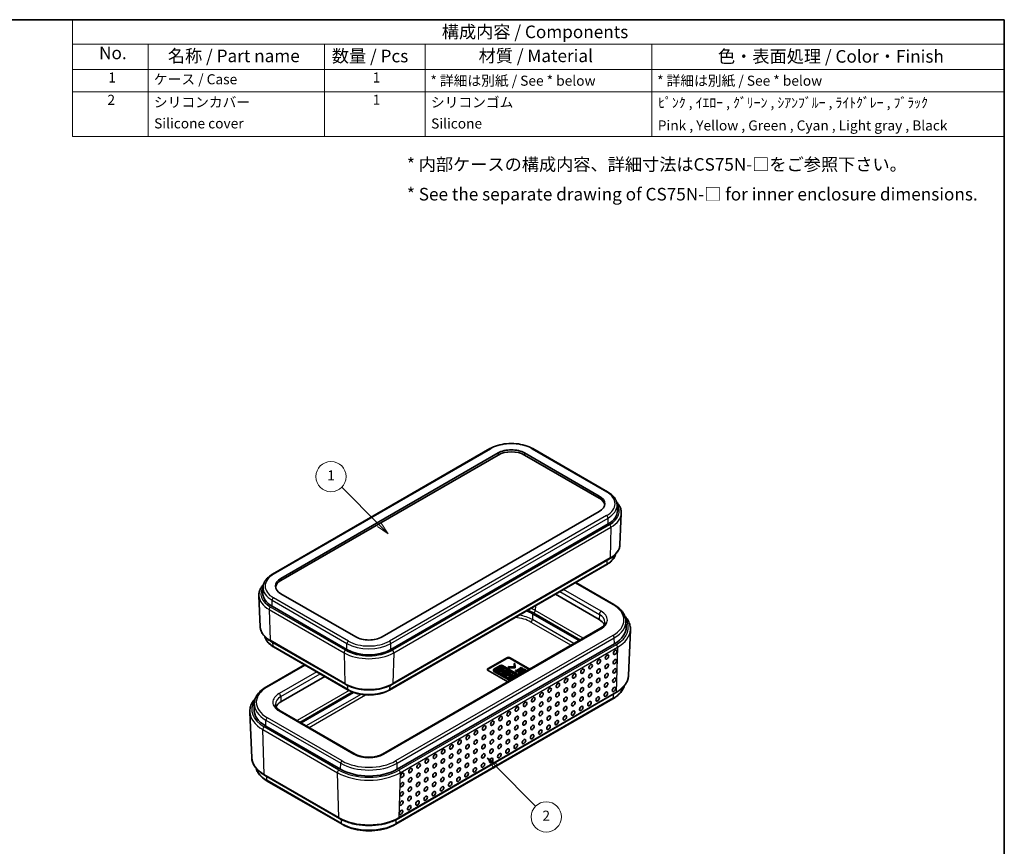
# Model space of a CAD drawing. Units: millimetres. Extents: x 0 to 2797, y 0 to 281.
# Drawn here: x 196 to 391, y 117 to 281 of the extents above; entities that cross this region are included whole.
import ezdxf

# ---------------------------------------------------------------- set-up
doc = ezdxf.new("R2010")
doc.units = ezdxf.units.MM
for name, color, linetype, lineweight in [('Border (ISO)', 7, 'Continuous', 35), ('Symbol (ISO)', 7, 'Continuous', 18), ('Symbol (TK)', 100, 'Continuous', 18), ('Visible (ISO)', 7, 'Continuous', 35), ('Visible Narrow (ISO)', 7, 'Continuous', 25)]:
    doc.layers.add(name, color=color, linetype=linetype, lineweight=lineweight)
doc.styles.add('Note Text (TK)', font='txt')
doc.styles.add('Note Text (TK2)', font='txt')

# ---------------------------------------------------------------- blocks, each defined once
blk = doc.blocks.new('図面枠 tk図枠')
at = {"layer": 'Border (ISO)'}
for p, q in [((14.5, 289), (405.5, 289)), ((405.5, 289), (405.5, 8))]:
    blk.add_line(p, q, dxfattribs=at)
blk = doc.blocks.new('構成内容 _ Components')
at = {"layer": 'Symbol (ISO)'}
for p, q in [((405.5, 289), (220.5, 289)), ((220.5, 289), (220.5, 284.16)), ((405.5, 289), (405.5, 284.16)), ((405.5, 284.16), (220.5, 284.16)), ((220.5, 284.16), (220.5, 279.12)), ((235.5, 284.16), (235.5, 279.12)), ((270.5, 284.16), (270.5, 279.12)), ((290.5, 284.16), (290.5, 279.12)), ((335.5, 284.16), (335.5, 279.12)), ((405.5, 284.16), (405.5, 279.12)), ((405.5, 279.12), (220.5, 279.12)), ((220.5, 279.12), (220.5, 265.82)), ((235.5, 279.12), (235.5, 265.82)), ((270.5, 279.12), (270.5, 265.82)), ((290.5, 279.12), (290.5, 265.82)), ((335.5, 279.12), (335.5, 265.82)), ((405.5, 279.12), (405.5, 265.82)), ((405.5, 274.69), (220.5, 274.69)), ((405.5, 265.82), (220.5, 265.82))]:
    blk.add_line(p, q, dxfattribs=at)
at = {"layer": 'Symbol (ISO)', "color": 7, "attachment_point": 7}
for s, insert, char_height, style in [('構成内容 / Components', (293.81, 284.56), 2.5, 'Note Text (TK)'), ('No.', (225.76, 280.38), 2.5, 'Note Text (TK)'), ('名称 / Part name', (239.42, 279.79), 2.5, 'Note Text (TK)'), ('数量 / Pcs', (271.97, 279.76), 2.5, 'Note Text (TK)'), ('材質 / Material', (301.12, 279.8), 2.5, 'Note Text (TK)'), ('色・表面処理 / Color・Finish', (348.65, 279.69), 2.5, 'Note Text (TK)'), ('1', (227.6, 275.91), 2, 'Note Text (TK2)'), ('ケース / Case', (236.65, 275.55), 2, 'Note Text (TK2)'), ('1', (280.1, 275.91), 2, 'Note Text (TK2)'), ('* 詳細は別紙 / See * below', (291.56, 275.27), 2, 'Note Text (TK2)'), ('* 詳細は別紙 / See * below', (336.56, 275.27), 2, 'Note Text (TK2)'), ('2', (227.42, 271.47), 2, 'Note Text (TK2)'), ('シリコンカバー', (236.65, 271), 2, 'Note Text (TK2)'), ('1', (280.1, 271.48), 2, 'Note Text (TK2)'), ('シリコンゴム', (291.65, 270.98), 2, 'Note Text (TK2)'), ('ﾋﾟﾝｸ , ｲｴﾛｰ , ｸﾞﾘｰﾝ , ｼｱﾝﾌﾞﾙｰ , ﾗｲﾄｸﾞﾚｰ , ﾌﾞﾗｯｸ', (336.77, 270.9), 2, 'Note Text (TK2)'), ('Silicone cover', (236.69, 266.8), 2, 'Note Text (TK2)'), ('Silicone', (291.69, 266.78), 2, 'Note Text (TK2)'), ('Pink , Yellow , Green , Cyan , Light gray , Black', (336.7, 266.39), 2, 'Note Text (TK2)')]:
    blk.add_mtext(s, dxfattribs=dict(at, insert=insert, char_height=char_height, style=style))
blk = doc.blocks.new('バルーン1')
at = {"layer": 'Symbol (TK)', "color": 100}
for p, q in [((281.38, 188.75), (273.93, 196.21)), ((281.03, 188.39), (283.15, 186.98)), ((281.38, 188.75), (283.15, 186.98)), ((283.15, 186.98), (281.74, 189.1))]:
    blk.add_line(p, q, dxfattribs=at)
at = {"layer": 'Symbol (TK)'}
blk.add_circle((271.81, 198.32), 3, dxfattribs=at)
at = {"layer": 'Symbol (TK)', "color": 7, "insert": (271.81, 198.3), "char_height": 2, "attachment_point": 5, "style": 'Note Text (TK2)'}
blk.add_mtext('1', dxfattribs=at)
blk = doc.blocks.new('バルーン2')
at = {"layer": 'Symbol (TK)', "color": 100}
for p, q in [((304.58, 140.76), (302.81, 142.53)), ((304.93, 141.11), (302.81, 142.53)), ((302.81, 142.53), (304.23, 140.4)), ((304.58, 140.76), (312.44, 132.9))]:
    blk.add_line(p, q, dxfattribs=at)
at = {"layer": 'Symbol (TK)'}
blk.add_circle((314.55, 130.79), 3, dxfattribs=at)
at = {"layer": 'Symbol (TK)', "color": 7, "insert": (314.55, 130.77), "char_height": 2, "attachment_point": 5, "style": 'Note Text (TK2)'}
blk.add_mtext('2', dxfattribs=at)

msp = doc.modelspace()

# ---------------------------------------------------------------- linework, layer by layer
at = {"layer": 'Visible (ISO)'}
for p, q in [((245.7177, 170.9675), (288.8512, 195.8707)), ((297.3842, 195.8707), (312.2334, 187.2975)), ((247.3679, 170.1105), (290.5014, 195.0136)), ((290.5014, 194.6054), (247.3679, 169.7022)), ((295.734, 195.0136), (310.5832, 186.4404)), ((310.5832, 186.0322), (295.734, 194.6054)), ((314.1157, 184.7024), (314.165, 183.5486)), ((310.5832, 183.4194), (267.4497, 158.5162)), ((314.685, 176.821), (314.9503, 183.0226)), ((269.2175, 156.0259), (312.351, 180.9291)), ((269.5026, 149.0984), (312.6361, 174.0015)), ((312.0657, 172.8611), (268.9322, 147.958)), ((243.8354, 168.3724), (243.7861, 167.2187)), ((305.9135, 169.3091), (313.4708, 164.9459)), ((243.2661, 160.4911), (243.0008, 166.6927)), ((262.2171, 158.5162), (247.3679, 167.0894)), ((301.8713, 166.9754), (310.5832, 161.9455)), ((245.6001, 164.5991), (260.4494, 156.0259)), ((297.3341, 163.1143), (306.5723, 157.7806)), ((315.8651, 161.6613), (315.9145, 160.5075)), ((310.7023, 160.165), (267.5687, 135.2619)), ((316.3734, 150.8732), (316.7609, 159.9308)), ((245.315, 157.6716), (260.1642, 149.0984)), ((260.7346, 147.958), (245.8854, 156.5312)), ((313.5884, 157.1486), (270.4549, 132.2454)), ((244.4803, 148.616), (252.0376, 152.9792)), ((288.5253, 152.256), (292.1948, 154.3746)), ((292.1948, 154.2113), (288.5253, 152.0927)), ((290.9241, 152.8245), (289.6702, 152.1005)), ((289.9757, 152.0164), (291.0723, 152.6495)), ((294.6817, 150.9156), (291.3753, 152.8245)), ((291.4553, 152.6495), (294.5701, 150.8512)), ((292.5832, 152.6118), (293.7145, 152.5851)), ((292.5832, 152.5354), (292.5832, 152.6118)), ((292.5832, 152.5354), (292.5832, 152.3721)), ((293.8468, 152.5087), (292.5832, 152.5354)), ((292.902, 154.3746), (296.7875, 152.1313)), ((296.6461, 152.0497), (292.902, 154.2113)), ((293.6682, 153.2383), (293.6682, 153.075)), ((293.6682, 153.2383), (293.8005, 153.2383)), ((293.7145, 152.5851), (293.6682, 153.2383)), ((293.7029, 152.5853), (293.6682, 153.075)), ((293.8005, 153.2383), (293.8468, 152.5087)), ((293.8468, 152.5087), (293.8468, 152.3454)), ((247.3679, 145.6156), (256.0799, 150.6454)), ((292.4108, 149.6045), (288.5253, 151.8478)), ((289.5767, 151.9703), (289.5767, 151.807)), ((289.6702, 151.84), (292.9765, 149.9311)), ((289.6702, 151.6767), (292.8351, 149.8494)), ((291.0723, 152.4862), (289.9757, 151.8531)), ((293.0906, 149.9969), (289.9757, 151.7953)), ((291.1393, 152.4396), (290.3392, 151.9777)), ((290.3392, 151.9777), (290.3392, 151.8144)), ((290.3392, 151.9777), (290.5071, 151.8808)), ((290.3392, 151.8144), (290.5071, 151.7175)), ((290.5071, 151.8808), (291.3072, 152.3427)), ((290.5071, 151.7175), (291.3072, 152.1794)), ((290.5071, 151.8808), (290.5071, 151.7175)), ((291.4856, 152.2397), (290.6855, 151.7778)), ((290.6855, 151.7778), (290.6855, 151.6145)), ((290.6855, 151.7778), (290.8521, 151.6816)), ((290.6855, 151.6145), (290.8521, 151.5183)), ((290.8521, 151.6816), (291.1734, 151.8671)), ((290.8521, 151.5183), (291.1734, 151.7038)), ((290.8521, 151.6816), (290.8521, 151.5183)), ((291.3072, 152.3427), (291.1393, 152.4396)), ((291.1734, 151.8671), (291.1734, 151.7038)), ((291.1734, 151.8671), (291.5459, 151.6521)), ((291.1734, 151.7038), (291.4045, 151.5704)), ((291.5459, 151.6521), (291.2246, 151.4665)), ((291.2246, 151.4665), (291.2246, 151.3032)), ((291.2246, 151.4665), (291.3912, 151.3703)), ((291.2246, 151.3032), (291.3912, 151.207)), ((291.3072, 152.3427), (291.3072, 152.1794)), ((291.3308, 151.958), (291.6522, 152.1435)), ((291.7033, 151.7429), (291.3308, 151.958)), ((291.3912, 151.3703), (292.1913, 151.8323)), ((291.3912, 151.207), (292.0824, 151.6061)), ((291.3912, 151.3703), (291.3912, 151.207)), ((294.4287, 150.7695), (291.4553, 152.4862)), ((291.4722, 151.8764), (291.6522, 151.9802)), ((291.6522, 152.1435), (291.4856, 152.2397)), ((291.6522, 152.1435), (291.6522, 151.9802)), ((292.0247, 151.9285), (291.7033, 151.7429)), ((291.7165, 151.3103), (291.7165, 151.147)), ((291.9657, 151.3318), (291.7202, 151.3478)), ((291.9657, 151.3318), (291.9657, 151.235)), ((292.1913, 151.8323), (292.0247, 151.9285)), ((292.0824, 151.621), (292.0824, 151.4577)), ((292.0824, 151.621), (292.177, 151.483)), ((292.0824, 151.4577), (292.177, 151.3197)), ((292.1223, 151.6292), (292.1913, 151.669)), ((292.177, 151.483), (292.177, 151.3197)), ((292.1913, 151.8323), (292.1913, 151.669)), ((293.8468, 152.3454), (292.5832, 152.3721)), ((293.1373, 151.2405), (292.656, 150.6401)), ((292.656, 150.6401), (292.656, 150.4768)), ((292.656, 150.6401), (292.8869, 150.5068)), ((292.8741, 151.3103), (292.8741, 151.147)), ((292.8869, 150.5068), (293.9808, 150.7991)), ((292.8869, 150.3435), (293.9808, 150.6358)), ((292.954, 150.6789), (293.13, 150.8996)), ((293.3363, 150.7804), (292.954, 150.6789)), ((293.13, 150.7363), (293.1192, 150.7227)), ((293.13, 150.8996), (293.3363, 150.7804)), ((293.13, 150.8996), (293.13, 150.7363)), ((293.1426, 150.729), (293.13, 150.7363)), ((293.3279, 151.1304), (293.1373, 151.2405)), ((293.2437, 151.0248), (293.3279, 151.1304)), ((293.5627, 150.8406), (293.2437, 151.0248)), ((293.3279, 151.1304), (293.3279, 150.9761)), ((293.7998, 150.9036), (293.5627, 150.8406)), ((293.9808, 150.7991), (293.7998, 150.9036)), ((293.9262, 151.8135), (294.0718, 151.8975)), ((293.9262, 151.8135), (293.9262, 151.6502)), ((294.224, 151.6416), (293.9262, 151.8135)), ((294.224, 151.4783), (293.9262, 151.6502)), ((294.0517, 150.7582), (293.932, 150.4827)), ((293.9808, 150.7991), (293.9808, 150.6358)), ((294.2304, 150.655), (294.0517, 150.7582)), ((294.0718, 151.8975), (294.1446, 151.8555)), ((294.1446, 151.8555), (294.9848, 152.3406)), ((294.3695, 151.7256), (294.224, 151.6416)), ((294.224, 151.6416), (294.224, 151.4783)), ((294.3695, 151.5623), (294.224, 151.4783)), ((295.137, 152.2527), (294.2968, 151.7676)), ((294.2968, 151.7676), (294.3695, 151.7256)), ((295.137, 152.0894), (294.3695, 151.6463)), ((294.3695, 151.7256), (294.3695, 151.5623)), ((294.5812, 151.5422), (294.5812, 151.3789)), ((294.707, 151.7218), (294.8591, 151.6339)), ((294.8591, 151.6339), (294.8591, 151.4706)), ((294.9121, 152.3826), (295.0576, 152.4667)), ((294.9121, 152.3826), (294.9121, 152.2986)), ((294.9848, 152.3406), (294.9121, 152.3826)), ((295.0576, 152.4667), (295.3553, 152.2948)), ((295.0841, 151.8937), (295.0841, 151.7304)), ((295.1172, 151.7982), (295.1172, 151.6349)), ((295.137, 152.2527), (295.137, 152.0894)), ((295.2098, 152.2107), (295.137, 152.2527)), ((295.2081, 152.0484), (295.137, 152.0894)), ((295.3553, 152.2948), (295.2098, 152.2107)), ((295.2098, 152.2107), (295.2098, 152.0493)), ((295.3553, 152.1315), (295.2281, 152.058)), ((295.309, 151.5117), (295.309, 151.3484)), ((295.3553, 152.2948), (295.3553, 152.1315)), ((295.8251, 151.611), (295.8251, 151.5757)), ((295.8557, 151.5934), (295.8251, 151.611)), ((292.656, 150.4768), (292.8869, 150.3435)), ((292.8869, 150.5068), (292.8869, 150.3435)), ((293.5581, 150.2668), (293.3119, 150.2614)), ((293.3119, 150.2614), (293.3119, 150.1247)), ((293.3119, 150.2614), (293.4303, 150.1931)), ((251.3788, 141.4507), (261.8037, 147.4695)), ((270.6968, 122.4851), (313.8303, 147.3883)), ((242.086, 145.3314), (242.0366, 144.1776)), ((313.3032, 146.2229), (270.1696, 121.3198)), ((241.5777, 134.5432), (241.1902, 143.6008)), ((262.0981, 135.2619), (247.2488, 143.8351)), ((259.2119, 132.2454), (244.3627, 140.8187)), ((244.1208, 131.0583), (258.97, 122.4851)), ((259.4972, 121.3198), (244.6479, 129.893))]:
    msp.add_line(p, q, dxfattribs=at)
for centre, major_axis, ratio, start_param, end_param in [((293.1177, 193.5031), (3.7, 0), 0.57735027, 0.78539816, 2.35619449), ((293.1177, 193.0949), (-3.7, 0), 0.57735027, 3.92699082, 5.49778714), ((307.9669, 184.9299), (3.7, 0), 0.57735027, 5.49778714, 7.06858347), ((307.9669, 184.5216), (3.7, 0), 0.57735027, 0.09570099, 0.78539816), ((307.9669, 183.4602), (6.2, 0), 0.57735027, 5.49778714, 6.30788053), ((249.9842, 168.6), (-3.7, 0), 0.57735027, 5.49778714, 7.06858347), ((249.9842, 168.1917), (-3.7, 0), 0.57735027, 5.49778714, 6.18748432), ((249.9842, 167.1303), (-6.2, 0), 0.57735027, 6.25849008, 7.06858347), ((293.1177, 160.6799), (5.9629, 0), 0.57735027, 0.78539816, 1.04325652), ((307.9669, 160.435), (3.7, 0), 0.57735027, 0.24836147, 0.78539816), ((307.9669, 160.3942), (7.95, 0), 0.57735027, 5.49778714, 6.30788053), ((264.8334, 160.0267), (-3.7, 0), 0.57735027, 0.78539816, 2.35619449), ((264.8334, 158.557), (6.2, 0), 0.57735027, 3.92699082, 5.49778714), ((292.5484, 154.1705), (0.5, 0), 0.57735027, 0.78539816, 2.35619449), ((291.1497, 152.6942), (-0.3191, 0), 0.57735027, 3.92699082, 5.49778714), ((291.2638, 152.5389), (0.2708, 0), 0.57735027, 0.78539816, 2.35619449), ((291.2638, 152.3756), (-0.2708, 0), 0.57735027, 3.92699082, 5.49778714), ((292.5484, 154.0072), (-0.5, 0), 0.57735027, 3.92699082, 5.49778714), ((288.8789, 152.0519), (-0.5, 0), 0.57735027, 5.49778714, 7.06858347), ((288.8789, 151.8886), (-0.5, 0), 0.57735027, 5.49778714, 5.99642875), ((289.8958, 151.9703), (-0.3191, 0), 0.57735027, 5.49778714, 7.06858347), ((289.8958, 151.807), (-0.3191, 0), 0.57735027, 0, 0.78539816), ((290.1672, 151.9058), (-0.2708, 0), 0.57735027, 5.49778714, 7.06858347), ((290.1672, 151.7425), (-0.2708, 0), 0.57735027, 5.49778714, 5.733783), ((292.2953, 151.3103), (-0.5788, 0), 0.57735027, 6.17062101, 11.37225157), ((292.2953, 151.147), (-0.5788, 0), 0.57735027, 0, 3.14159265), ((292.2953, 151.3103), (0.3395, 0.041), 0.56597958, 2.82187463, 8.14093825), ((292.2953, 151.147), (0.3395, 0.041), 0.56597958, 0.36501545, 1.85775294), ((249.9842, 144.1051), (-3.7, 0), 0.57735027, 5.49778714, 6.03482384), ((249.9842, 144.0642), (-7.95, 0), 0.57735027, 6.25849008, 7.06858347), ((264.8334, 135.491), (-7.95, 0), 0.57735027, 0.78539816, 2.35619449)]:
    msp.add_ellipse(centre, major_axis=major_axis, ratio=ratio, start_param=start_param, end_param=end_param, dxfattribs=at)
for centre in [(312.113, 154.5167), (313.7393, 155.4556), (308.8603, 152.6387), (310.4866, 153.5777), (312.0562, 152.6726), (313.6826, 153.6116), (305.6076, 150.7608), (307.2339, 151.6997), (308.8035, 150.7947), (310.4299, 151.7337), (311.9995, 150.8286), (313.6258, 151.7676), (302.3549, 148.8828), (303.9812, 149.8218), (305.5508, 148.9167), (307.1772, 149.8557), (308.7468, 148.9507), (310.3731, 149.8896), (311.9427, 148.9846), (313.569, 149.9235), (299.1022, 147.0049), (300.7286, 147.9439), (302.2981, 147.0388), (303.8677, 146.1337), (303.9245, 147.9778), (305.4941, 147.0727), (307.0637, 146.1677), (307.1204, 148.0117), (308.69, 147.1066), (310.2596, 146.2016), (310.3163, 148.0456), (311.8859, 147.1405), (313.5123, 148.0795), (294.2232, 144.188), (295.8495, 145.1269), (297.4191, 144.2219), (297.4759, 146.0659), (299.0454, 145.1609), (300.615, 144.2558), (300.6718, 146.0998), (302.2414, 145.1948), (303.811, 144.2897), (305.4373, 145.2287), (307.0069, 144.3236), (308.6332, 145.2626), (290.9705, 142.31), (292.5968, 143.249), (294.1664, 142.3439), (295.7928, 143.2829), (297.3623, 142.3779), (298.9887, 143.3168), (300.5583, 142.4118), (302.1846, 143.3507), (303.7542, 142.4457), (305.3806, 143.3847), (287.7178, 140.4321), (289.3441, 141.3711), (290.9137, 140.466), (292.5401, 141.405), (294.1097, 140.4999), (295.736, 141.4389), (297.3056, 140.5338), (298.9319, 141.4728), (300.5015, 140.5677), (302.1279, 141.5067), (284.4651, 138.5541), (286.0914, 139.4931), (287.661, 138.5881), (289.2874, 139.527), (290.857, 138.622), (292.4833, 139.5609), (294.0529, 138.6559), (295.6792, 139.5949), (297.2488, 138.6898), (298.8752, 139.6288), (281.2124, 136.6762), (282.8387, 137.6152), (284.4083, 136.7101), (286.0347, 137.6491), (287.6043, 136.744), (289.2306, 137.683), (290.8002, 136.7779), (292.4265, 137.7169), (293.9961, 136.8119), (295.6225, 137.7508), (277.9597, 134.7983), (279.5861, 135.7372), (281.1556, 134.8322), (282.782, 135.7711), (284.3516, 134.8661), (285.9779, 135.8051), (287.5475, 134.9), (289.1739, 135.839), (290.7434, 134.9339), (292.3698, 135.8729), (274.707, 132.9203), (276.3334, 133.8593), (277.903, 132.9542), (279.5293, 133.8932), (281.0989, 132.9881), (282.7252, 133.9271), (284.2948, 133.0221), (285.9212, 133.961), (287.4908, 133.056), (289.1171, 133.9949), (271.4543, 131.0424), (273.0807, 131.9813), (274.6503, 131.0763), (276.2766, 132.0153), (277.8462, 131.1102), (279.4725, 132.0492), (281.0421, 131.1441), (282.6685, 132.0831), (284.2381, 131.178), (285.8644, 132.117), (271.3976, 129.1983), (273.0239, 130.1373), (274.5935, 129.2323), (276.2198, 130.1712), (277.7894, 129.2662), (279.4158, 130.2051), (280.9854, 129.3001), (282.6117, 130.2391), (271.3408, 127.3543), (272.9672, 128.2933), (274.5367, 127.3882), (276.1631, 128.3272), (277.7327, 127.4221), (279.359, 128.3611), (271.2841, 125.5103), (272.9104, 126.4493), (274.48, 125.5442), (276.1063, 126.4832), (271.2273, 123.6663), (272.8536, 124.6052)]:
    msp.add_ellipse(centre, major_axis=(0.2574, 0.4168), ratio=0.55684933, dxfattribs=at)
for points, knots in [([(288.8512, 195.8707), (289.3085, 196.1347), (289.8305, 196.3529), (290.9575, 196.6844), (291.5623, 196.7976), (292.8009, 196.9109), (293.4345, 196.9109), (294.673, 196.7976), (295.2779, 196.6844), (296.4049, 196.3529), (296.9269, 196.1347), (297.3842, 195.8707)], [3.14159265, 3.14159265, 3.14159265, 3.14159265, 3.45575192, 3.45575192, 3.76991118, 3.76991118, 4.08407045, 4.08407045, 4.39822972, 4.39822972, 4.71238898, 4.71238898, 4.71238898, 4.71238898]), ([(312.2334, 187.2975), (312.4548, 187.1696), (312.6612, 187.0311), (313.0388, 186.734), (313.2102, 186.5756), (313.5131, 186.2406), (313.6447, 186.0639), (313.8627, 185.6952), (313.9491, 185.503), (314.0713, 185.1083), (314.107, 184.9058), (314.1157, 184.7024)], [4.71238898, 4.71238898, 4.71238898, 4.71238898, 4.864529568, 4.864529568, 5.016670157, 5.016670157, 5.168810745, 5.168810745, 5.320951333, 5.320951333, 5.473091921, 5.473091921, 5.473091921, 5.473091921]), ([(314.0298, 185.2391), (314.0773, 185.1892), (314.1231, 185.1386), (314.3431, 184.8831), (314.4927, 184.6678), (314.7325, 184.2191), (314.8226, 183.9857), (314.9368, 183.5087), (314.9607, 183.2652), (314.9503, 183.0226)], [1.854124319, 1.854124319, 1.854124319, 1.854124319, 1.894833681, 1.894833681, 2.056852359, 2.056852359, 2.218871036, 2.218871036, 2.380889713, 2.380889713, 2.380889713, 2.380889713]), ([(312.6361, 174.0015), (312.878, 174.1412), (313.1032, 174.2924), (313.515, 174.6163), (313.7017, 174.789), (314.0314, 175.1536), (314.1743, 175.3456), (314.411, 175.7459), (314.5047, 175.9542), (314.637, 176.3818), (314.6756, 176.601), (314.685, 176.821)], [3.141592654, 3.141592654, 3.141592654, 3.141592654, 3.293733242, 3.293733242, 3.44587383, 3.44587383, 3.598014418, 3.598014418, 3.750155006, 3.750155006, 3.902295594, 3.902295594, 3.902295594, 3.902295594]), ([(313.814, 174.9143), (313.803, 174.8694), (313.7905, 174.8247), (313.7178, 174.5897), (313.6344, 174.4043), (313.4242, 174.0487), (313.2973, 173.8785), (313.0055, 173.5557), (312.8406, 173.4032), (312.4771, 173.1174), (312.2787, 172.9841), (312.0657, 172.8611)], [2.497543456, 2.497543456, 2.497543456, 2.497543456, 2.533030301, 2.533030301, 2.685170889, 2.685170889, 2.837311477, 2.837311477, 2.989452065, 2.989452065, 3.141592654, 3.141592654, 3.141592654, 3.141592654]), ([(243.8354, 168.3724), (243.8441, 168.5758), (243.8798, 168.7784), (244.002, 169.1731), (244.0884, 169.3653), (244.3064, 169.734), (244.438, 169.9106), (244.7409, 170.2457), (244.9123, 170.4041), (245.2899, 170.7011), (245.4963, 170.8397), (245.7177, 170.9675)], [2.380889713, 2.380889713, 2.380889713, 2.380889713, 2.533030301, 2.533030301, 2.685170889, 2.685170889, 2.837311477, 2.837311477, 2.989452065, 2.989452065, 3.141592654, 3.141592654, 3.141592654, 3.141592654]), ([(243.0008, 166.6927), (242.9904, 166.9353), (243.0143, 167.1788), (243.1285, 167.6558), (243.2186, 167.8892), (243.4584, 168.3378), (243.608, 168.5531), (243.828, 168.8086), (243.8738, 168.8592), (243.9213, 168.9091)], [5.473091921, 5.473091921, 5.473091921, 5.473091921, 5.635110598, 5.635110598, 5.797129275, 5.797129275, 5.959147953, 5.959147953, 5.999857315, 5.999857315, 5.999857315, 5.999857315]), ([(313.4708, 164.9459), (313.755, 164.7818), (314.0193, 164.6042), (314.502, 164.2246), (314.7205, 164.0226), (315.1055, 163.5967), (315.2722, 163.3728), (315.5476, 162.9071), (315.6562, 162.6652), (315.8096, 162.1696), (315.8543, 161.9159), (315.8651, 161.6613)], [1.570796327, 1.570796327, 1.570796327, 1.570796327, 1.722936915, 1.722936915, 1.875077503, 1.875077503, 2.027218091, 2.027218091, 2.179358679, 2.179358679, 2.331499267, 2.331499267, 2.331499267, 2.331499267]), ([(315.6573, 162.6339), (315.7024, 162.5853), (315.7464, 162.5363), (316.0084, 162.232), (316.1944, 161.964), (316.4919, 161.4075), (316.6033, 161.1188), (316.7443, 160.5299), (316.7737, 160.2298), (316.7609, 159.9308)], [1.863315293, 1.863315293, 1.863315293, 1.863315293, 1.894833681, 1.894833681, 2.056852359, 2.056852359, 2.218871036, 2.218871036, 2.380889713, 2.380889713, 2.380889713, 2.380889713]), ([(243.2661, 160.4911), (243.2755, 160.271), (243.3141, 160.0519), (243.4464, 159.6243), (243.5401, 159.4159), (243.7768, 159.0156), (243.9198, 158.8236), (244.2494, 158.459), (244.4361, 158.2864), (244.8479, 157.9625), (245.0731, 157.8112), (245.315, 157.6716)], [0.810093386, 0.810093386, 0.810093386, 0.810093386, 0.962233974, 0.962233974, 1.114374563, 1.114374563, 1.266515151, 1.266515151, 1.418655739, 1.418655739, 1.570796327, 1.570796327, 1.570796327, 1.570796327]), ([(311.6886, 161.4362), (311.6869, 161.3552), (311.6745, 161.2739), (311.6258, 161.1074), (311.5895, 161.0221), (311.4892, 160.8482), (311.4251, 160.7596), (311.2675, 160.5832), (311.174, 160.4954), (310.9586, 160.3251), (310.8368, 160.2427), (310.7023, 160.165)], [2.368537398, 2.368537398, 2.368537398, 2.368537398, 2.523148449, 2.523148449, 2.6777595, 2.6777595, 2.832370552, 2.832370552, 2.986981603, 2.986981603, 3.141592654, 3.141592654, 3.141592654, 3.141592654]), ([(245.8854, 156.5312), (245.6724, 156.6542), (245.474, 156.7874), (245.1106, 157.0733), (244.9456, 157.2258), (244.6538, 157.5485), (244.527, 157.7187), (244.3167, 158.0743), (244.2333, 158.2598), (244.1606, 158.4948), (244.1481, 158.5395), (244.1371, 158.5844)], [4.71238898, 4.71238898, 4.71238898, 4.71238898, 4.864529568, 4.864529568, 5.016670157, 5.016670157, 5.168810745, 5.168810745, 5.320951333, 5.320951333, 5.356438178, 5.356438178, 5.356438178, 5.356438178]), ([(313.8303, 147.3883), (314.1328, 147.5629), (314.4139, 147.7518), (314.9271, 148.1554), (315.1592, 148.3701), (315.5682, 148.8224), (315.745, 149.06), (316.037, 149.5539), (316.1522, 149.8103), (316.3147, 150.3352), (316.3619, 150.6037), (316.3734, 150.8732)], [3.141592654, 3.141592654, 3.141592654, 3.141592654, 3.293733242, 3.293733242, 3.44587383, 3.44587383, 3.598014418, 3.598014418, 3.750155006, 3.750155006, 3.902295594, 3.902295594, 3.902295594, 3.902295594]), ([(242.086, 145.3314), (242.0969, 145.586), (242.1415, 145.8396), (242.2949, 146.3352), (242.4035, 146.5772), (242.6789, 147.0429), (242.8456, 147.2667), (243.2307, 147.6926), (243.4491, 147.8947), (243.9318, 148.2743), (244.1961, 148.4519), (244.4803, 148.616)], [5.522482367, 5.522482367, 5.522482367, 5.522482367, 5.674622955, 5.674622955, 5.826763543, 5.826763543, 5.978904131, 5.978904131, 6.131044719, 6.131044719, 6.283185307, 6.283185307, 6.283185307, 6.283185307]), ([(260.1642, 149.0984), (260.6637, 148.81), (261.2345, 148.5714), (262.4678, 148.2086), (263.1301, 148.0846), (264.4865, 147.9606), (265.1804, 147.9606), (266.5368, 148.0846), (267.1991, 148.2086), (268.4323, 148.5714), (269.0032, 148.81), (269.5026, 149.0984)], [1.57079633, 1.57079633, 1.57079633, 1.57079633, 1.88495559, 1.88495559, 2.19911486, 2.19911486, 2.51327412, 2.51327412, 2.82743339, 2.82743339, 3.14159265, 3.14159265, 3.14159265, 3.14159265]), ([(315.5325, 148.7933), (315.5223, 148.755), (315.5113, 148.7168), (315.4249, 148.4378), (315.3192, 148.2026), (315.0516, 147.75), (314.8897, 147.5325), (314.5158, 147.119), (314.3038, 146.9228), (313.8353, 146.5544), (313.5789, 146.3821), (313.3032, 146.2229)], [2.509000393, 2.509000393, 2.509000393, 2.509000393, 2.533030301, 2.533030301, 2.685170889, 2.685170889, 2.837311477, 2.837311477, 2.989452065, 2.989452065, 3.141592654, 3.141592654, 3.141592654, 3.141592654]), ([(268.9322, 147.958), (268.4925, 147.7041), (267.9908, 147.4945), (266.9081, 147.176), (266.3271, 147.0673), (265.1376, 146.9585), (264.5292, 146.9585), (263.3397, 147.0673), (262.7587, 147.176), (261.676, 147.4945), (261.1743, 147.7041), (260.7346, 147.958)], [3.14159265, 3.14159265, 3.14159265, 3.14159265, 3.45575192, 3.45575192, 3.76991118, 3.76991118, 4.08407045, 4.08407045, 4.39822972, 4.39822972, 4.71238898, 4.71238898, 4.71238898, 4.71238898]), ([(241.1902, 143.6008), (241.1774, 143.8999), (241.2068, 144.2), (241.3478, 144.7888), (241.4592, 145.0775), (241.7567, 145.6341), (241.9427, 145.902), (242.2048, 146.2063), (242.2487, 146.2554), (242.2939, 146.304)], [5.473091921, 5.473091921, 5.473091921, 5.473091921, 5.635110598, 5.635110598, 5.797129275, 5.797129275, 5.959147953, 5.959147953, 5.990666341, 5.990666341, 5.990666341, 5.990666341]), ([(247.2488, 143.8351), (247.1143, 143.9128), (246.9925, 143.9952), (246.7771, 144.1654), (246.6836, 144.2533), (246.526, 144.4297), (246.4619, 144.5182), (246.3616, 144.6921), (246.3253, 144.7774), (246.2766, 144.944), (246.2642, 145.0253), (246.2625, 145.1063)], [4.71238898, 4.71238898, 4.71238898, 4.71238898, 4.867000031, 4.867000031, 5.021611082, 5.021611082, 5.176222134, 5.176222134, 5.330833185, 5.330833185, 5.485444236, 5.485444236, 5.485444236, 5.485444236]), ([(267.5687, 135.2619), (267.3099, 135.1124), (267.0038, 134.9809), (266.324, 134.7726), (265.9497, 134.6965), (265.1715, 134.6117), (264.7674, 134.6036), (263.9753, 134.6577), (263.5873, 134.72), (262.872, 134.9056), (262.5444, 135.0285), (262.2059, 135.2015), (262.151, 135.2313), (262.0981, 135.2619)], [3.14159265, 3.14159265, 3.14159265, 3.14159265, 3.43909297, 3.43909297, 3.74036975, 3.74036975, 4.04472514, 4.04472514, 4.3494123, 4.3494123, 4.65155529, 4.65155529, 4.71238898, 4.71238898, 4.71238898, 4.71238898]), ([(241.5777, 134.5432), (241.5892, 134.2737), (241.6364, 134.0052), (241.7989, 133.4803), (241.9141, 133.2239), (242.2061, 132.73), (242.383, 132.4925), (242.7919, 132.0402), (243.024, 131.8255), (243.5372, 131.4218), (243.8183, 131.2329), (244.1208, 131.0583)], [0.810093386, 0.810093386, 0.810093386, 0.810093386, 0.962233974, 0.962233974, 1.114374563, 1.114374563, 1.266515151, 1.266515151, 1.418655739, 1.418655739, 1.570796327, 1.570796327, 1.570796327, 1.570796327]), ([(244.6479, 129.893), (244.3723, 130.0522), (244.1158, 130.2245), (243.6474, 130.5929), (243.4353, 130.7891), (243.0614, 131.2026), (242.8995, 131.4201), (242.6319, 131.8727), (242.5262, 132.1078), (242.4398, 132.3869), (242.4288, 132.4251), (242.4186, 132.4634)], [4.71238898, 4.71238898, 4.71238898, 4.71238898, 4.864529568, 4.864529568, 5.016670157, 5.016670157, 5.168810745, 5.168810745, 5.320951333, 5.320951333, 5.344981241, 5.344981241, 5.344981241, 5.344981241]), ([(258.97, 122.4851), (259.5945, 122.1246), (260.3102, 121.8252), (261.8586, 121.3697), (262.6912, 121.2137), (264.397, 121.0578), (265.2699, 121.0578), (266.9757, 121.2137), (267.8082, 121.3697), (269.3567, 121.8252), (270.0723, 122.1246), (270.6968, 122.4851)], [1.57079633, 1.57079633, 1.57079633, 1.57079633, 1.88495559, 1.88495559, 2.19911486, 2.19911486, 2.51327412, 2.51327412, 2.82743339, 2.82743339, 3.14159265, 3.14159265, 3.14159265, 3.14159265]), ([(270.1696, 121.3198), (269.6004, 120.9911), (268.9486, 120.7185), (267.5393, 120.304), (266.7819, 120.1621), (265.2304, 120.0203), (264.4365, 120.0203), (262.8849, 120.1621), (262.1275, 120.304), (260.7182, 120.7185), (260.0665, 120.9911), (259.4972, 121.3198)], [3.14159265, 3.14159265, 3.14159265, 3.14159265, 3.45575192, 3.45575192, 3.76991118, 3.76991118, 4.08407045, 4.08407045, 4.39822972, 4.39822972, 4.71238898, 4.71238898, 4.71238898, 4.71238898])]:
    msp.add_open_spline(points, degree=3, knots=knots, dxfattribs=at)
for points in [[(294.5812, 151.5422), (294.5812, 151.6492), (294.707, 151.7218)], [(294.7863, 151.3016), (294.5812, 151.42), (294.5812, 151.5422)], [(294.7863, 151.1383), (294.5812, 151.2567), (294.5812, 151.3789)], [(294.8591, 151.6339), (294.7797, 151.5881), (294.7797, 151.527)], [(294.7797, 151.527), (294.7797, 151.4582), (294.9054, 151.3856)], [(295.1585, 151.1908), (294.9756, 151.1923), (294.7863, 151.3016)], [(294.9425, 151.0661), (294.865, 151.0929), (294.7863, 151.1383)], [(294.8591, 151.4706), (294.8381, 151.4585), (294.8227, 151.4453)], [(294.9054, 151.3856), (295.0444, 151.3054), (295.1502, 151.3054)], [(295.0841, 151.8937), (295.0841, 151.9777), (295.1833, 152.035)], [(295.1172, 151.7982), (295.0841, 151.8402), (295.0841, 151.8937)], [(295.1172, 151.6349), (295.0841, 151.6769), (295.0841, 151.7304)], [(295.309, 151.5117), (295.223, 151.6377), (295.1172, 151.7982)], [(295.309, 151.3484), (295.223, 151.4744), (295.1172, 151.6349)], [(295.1502, 151.3054), (295.2429, 151.3054), (295.3024, 151.3398)], [(295.1833, 152.035), (295.3156, 152.1114), (295.5009, 152.1114)], [(295.362, 151.9624), (295.3024, 151.9281), (295.3024, 151.8822)], [(295.3024, 151.8822), (295.3024, 151.844), (295.3421, 151.7829)], [(295.3024, 151.3398), (295.362, 151.3742), (295.362, 151.4047)], [(295.362, 151.4047), (295.362, 151.4429), (295.309, 151.5117)], [(295.3115, 151.3452), (295.3103, 151.3468), (295.309, 151.3484)], [(295.362, 151.7991), (295.3502, 151.7923), (295.3407, 151.7851)], [(295.3421, 151.7829), (295.3752, 151.7256), (295.4347, 151.6377)], [(295.5207, 151.993), (295.4149, 151.993), (295.362, 151.9624)], [(295.5207, 151.8297), (295.4149, 151.8297), (295.362, 151.7991)], [(295.4347, 151.6377), (295.5009, 151.5384), (295.5406, 151.4773)], [(295.5009, 152.1114), (295.6994, 152.1114), (295.9243, 151.9815)], [(295.792, 151.9128), (295.6531, 151.993), (295.5207, 151.993)], [(295.792, 151.7495), (295.6531, 151.8297), (295.5207, 151.8297)], [(295.5406, 151.4773), (295.5598, 151.4529), (295.5679, 151.4272)], [(295.9442, 151.7409), (295.9442, 151.8249), (295.792, 151.9128)], [(295.9029, 151.6662), (295.8649, 151.7074), (295.792, 151.7495)], [(295.8251, 151.611), (295.9442, 151.6798), (295.9442, 151.7409)], [(295.9243, 151.9815), (296.1119, 151.8733), (296.1383, 151.7565)]]:
    msp.add_open_spline(points, degree=2, dxfattribs=at)
at = {"layer": 'Visible Narrow (ISO)'}
for p, q in [((245.9177, 170.9477), (289.0512, 195.8509)), ((297.1842, 195.8509), (312.0334, 187.2777)), ((290.5014, 195.0136), (290.5014, 194.6054)), ((295.734, 195.0136), (295.734, 194.6054)), ((310.5832, 186.4404), (310.5832, 186.0322)), ((312.0334, 182.5821), (268.8999, 157.679)), ((269.1826, 157.2006), (312.3161, 182.1037)), ((312.351, 180.9291), (312.3161, 182.1037)), ((312.6238, 180.7716), (269.4903, 155.8684)), ((269.7729, 155.3672), (312.9065, 180.2704)), ((312.9065, 180.2704), (312.7188, 174.1733)), ((312.7188, 174.1733), (269.5853, 149.2702)), ((312.1484, 173.033), (269.0149, 148.1298)), ((312.1484, 173.033), (312.1699, 173.7324)), ((247.3679, 170.1105), (247.3679, 169.7022)), ((305.7963, 169.2415), (313.2708, 164.9261)), ((260.7669, 157.679), (245.9177, 166.2522)), ((302.7768, 167.4982), (310.5988, 162.9822)), ((310.9523, 163.5874), (303.4777, 167.9029)), ((260.1766, 155.8684), (245.3273, 164.4416)), ((245.6001, 164.5991), (245.635, 165.7738)), ((245.635, 165.7738), (260.4843, 157.2006)), ((297.8976, 164.6812), (297.8696, 163.7386)), ((245.0446, 163.9404), (259.8939, 155.3672)), ((245.0446, 163.9404), (245.2323, 157.8434)), ((297.3341, 163.1143), (297.2992, 161.9396)), ((297.5869, 163.2602), (306.8251, 157.9265)), ((307.3807, 158.2473), (297.8696, 163.7386)), ((310.5988, 162.9822), (310.5832, 161.9455)), ((297.0165, 161.4612), (304.9819, 156.8624)), ((305.5375, 157.1832), (297.2992, 161.9396)), ((267.8187, 135.2371), (310.9523, 160.1403)), ((313.2708, 158.8016), (270.1373, 133.8985)), ((260.0816, 149.2702), (245.2323, 157.8434)), ((245.8027, 156.703), (245.7812, 157.4024)), ((260.652, 148.1298), (245.8027, 156.703)), ((260.4494, 156.0259), (260.4843, 157.2006)), ((269.2175, 156.0259), (269.1826, 157.2006)), ((270.42, 133.4201), (313.5535, 158.3232)), ((313.9044, 156.9661), (270.7709, 132.063)), ((271.0536, 131.5618), (314.1871, 156.4649)), ((313.5884, 157.1486), (313.5535, 158.3232)), ((314.1871, 156.4649), (313.913, 147.5601)), ((259.8939, 155.3672), (260.0816, 149.2702)), ((269.7729, 155.3672), (269.5853, 149.2702)), ((244.6803, 148.5961), (252.1548, 152.9116)), ((291.0723, 152.6495), (291.0723, 152.4862)), ((291.4553, 152.6495), (291.4553, 152.4862)), ((292.1948, 154.3746), (292.1948, 154.2113)), ((292.902, 154.3746), (292.902, 154.2113)), ((254.4734, 151.5729), (246.9988, 147.2575)), ((247.3523, 146.6523), (255.1743, 151.1683)), ((288.5253, 152.256), (288.5253, 152.0927)), ((289.6702, 151.84), (289.6702, 151.6767)), ((289.9757, 152.0164), (289.9757, 151.8531)), ((294.7863, 151.3016), (294.7863, 151.1383)), ((295.362, 151.9624), (295.362, 151.7991)), ((295.5207, 151.993), (295.5207, 151.8297)), ((295.792, 151.9128), (295.792, 151.7495)), ((260.652, 148.1298), (260.6297, 148.8537)), ((269.0149, 148.1298), (269.0372, 148.8537)), ((247.3523, 146.6523), (247.3679, 145.6156)), ((260.8865, 147.8734), (250.5704, 141.9174)), ((251.126, 141.5966), (261.4994, 147.5857)), ((263.2376, 147.1025), (252.4136, 140.8533)), ((252.9692, 140.5325), (264.1622, 146.9947)), ((313.913, 147.5601), (270.7795, 122.6569)), ((313.3858, 146.3948), (313.4089, 147.145)), ((313.3858, 146.3948), (270.2523, 121.4916)), ((246.9988, 143.8103), (261.8481, 135.2371)), ((244.3627, 140.8187), (244.3976, 141.9933)), ((244.3976, 141.9933), (259.2468, 133.4201)), ((259.5295, 133.8985), (244.6803, 142.4717)), ((243.764, 140.135), (258.6132, 131.5618)), ((244.0381, 131.2302), (243.764, 140.135)), ((258.8959, 132.063), (244.0467, 140.6362)), ((259.2119, 132.2454), (259.2468, 133.4201)), ((270.4549, 132.2454), (270.42, 133.4201)), ((258.8873, 122.6569), (244.0381, 131.2302)), ((258.8873, 122.6569), (258.6132, 131.5618)), ((271.0536, 131.5618), (270.7795, 122.6569)), ((244.5653, 130.0648), (244.5422, 130.815)), ((259.4145, 121.4916), (244.5653, 130.0648)), ((259.4145, 121.4916), (259.3909, 122.2582)), ((270.2523, 121.4916), (270.2759, 122.2582))]:
    msp.add_line(p, q, dxfattribs=at)
for centre, major_axis, start_param, end_param in [((289.0512, 195.5243), (-0.2, 0.3464), 5.49778714, 6.28318531), ((293.1177, 193.5031), (5.7509, 0), 0.78539816, 2.35619449), ((297.1842, 195.5243), (0.2, 0.3464), 0, 0.78539816), ((312.0334, 186.9511), (0.2, 0.3464), 0, 0.78539816), ((307.9669, 184.9299), (5.7509, 0), 5.49778714, 7.06858347), ((307.9669, 184.6147), (6.1506, 0), 5.49778714, 6.30788053), ((307.9669, 183.4602), (6.5858, 0), 5.49778714, 6.65360929), ((312.0334, 182.2555), (-0.2, 0.3464), 3.9618974, 5.49778714), ((307.9669, 183.1222), (6.9855, 0), 5.49778714, 6.25849008), ((312.6238, 180.445), (0.2, -0.3464), 0.75049158, 2.35619449), ((307.9669, 176.9168), (6.7201, 0), 5.49778714, 6.25849008), ((307.9669, 175.4471), (5.9135, 0), 5.49778714, 6.12378488), ((312.4361, 174.3479), (0.2, -0.3464), 0, 0.75049158), ((311.8657, 173.2076), (0.2, -0.3464), 0, 0.75049158), ((249.9842, 168.6), (-5.7509, 0), 5.49778714, 7.06858347), ((245.9177, 170.6211), (-0.2, 0.3464), 5.49778714, 6.28318531), ((249.9842, 167.1303), (-6.5858, 0), 5.91276132, 7.06858347), ((249.9842, 168.2848), (-6.1506, 0), 6.25849008, 7.06858347), ((249.9842, 166.7923), (-6.9855, 0), 0.02469522, 0.78539816), ((245.9177, 165.9256), (-0.2, -0.3464), 3.92699082, 5.46288056), ((245.3273, 164.115), (-0.2, -0.3464), 3.92699082, 5.53269373), ((313.2708, 164.5995), (0.2, 0.3464), 0, 0.78539816), ((307.9669, 161.8639), (7.5009, 0), 5.49778714, 7.06858347), ((293.1177, 159.2102), (5.5137, 0), 0.78539816, 1.43170328), ((293.1177, 159.5254), (-5.9135, 0), 3.92699082, 4.44626193), ((293.1177, 160.6799), (6.3204, 0), 0.78539816, 1.02836652), ((293.1177, 160.9951), (-6.7201, 0), 3.92699082, 4.09663145), ((297.5869, 163.5868), (-0.2, -0.3464), 0.78539816, 2.32128791), ((310.9523, 163.1792), (0.25, 0.433), 0.78539816, 2.3387412), ((307.9669, 161.4627), (3.722, 0), 6.2708424, 7.06858347), ((307.9669, 161.8639), (4.2219, 0), 5.49778714, 7.06858347), ((249.9842, 160.5869), (-6.7201, 0), 0.02469522, 0.78539816), ((297.0165, 161.7878), (-0.2, -0.3464), 0.78539816, 2.32128791), ((307.9669, 161.5487), (7.9006, 0), 5.49778714, 6.30788053), ((307.9669, 160.3942), (8.3969, 0), 5.49778714, 6.64944747), ((249.9842, 159.1172), (-5.9135, 0), 0.15940043, 0.78539816), ((310.9523, 159.732), (-0.25, 0.433), 5.49778714, 6.28318531), ((313.2708, 158.475), (0.2, -0.3464), 0.82030475, 2.35619449), ((307.9669, 160.0562), (8.7967, 0), 5.49778714, 6.25849008), ((245.515, 158.018), (-0.2, -0.3464), 5.53269373, 6.28318531), ((246.0854, 156.8776), (-0.2, -0.3464), 5.53269373, 6.28318531), ((260.7669, 157.3524), (-0.2, -0.3464), 3.92699082, 5.46288056), ((264.8334, 159.7115), (6.1506, 0), 3.92699082, 5.49778714), ((264.8334, 160.0267), (-5.7509, 0), 0.78539816, 2.35619449), ((268.8999, 157.3524), (0.2, -0.3464), 0.82030475, 2.35619449), ((313.9044, 156.6395), (0.2, -0.3464), 0.75049158, 2.35619449), ((260.1766, 155.5418), (-0.2, -0.3464), 3.92699082, 5.53269373), ((264.8334, 158.2191), (6.9855, 0), 3.92699082, 5.49778714), ((264.8334, 158.557), (-6.5858, 0), 0.78539816, 2.35619449), ((269.4903, 155.5418), (0.2, -0.3464), 0.75049158, 2.35619449), ((307.9669, 150.9931), (8.409, 0), 5.49778714, 6.25849008), ((249.9842, 145.5339), (-7.5009, 0), 5.49778714, 7.06858347), ((244.6803, 148.2695), (-0.2, 0.3464), 5.49778714, 6.28318531), ((260.3642, 149.4448), (-0.2, -0.3464), 5.53269373, 6.28318531), ((264.8334, 152.0137), (-6.7201, 0), 0.78539816, 2.35619449), ((269.3026, 149.4448), (0.2, -0.3464), 0, 0.75049158), ((307.9669, 149.5234), (7.6635, 0), 5.49778714, 6.11429442), ((249.9842, 145.5339), (-4.2219, 0), 5.49778714, 7.06858347), ((249.9842, 145.1328), (-3.722, 0), 5.49778714, 6.29552822), ((246.9988, 146.8493), (-0.25, 0.433), 3.94444411, 5.49778714), ((260.9346, 148.3044), (-0.2, -0.3464), 5.53269373, 6.28318531), ((264.8334, 150.544), (-5.9135, 0), 0.78539816, 2.35619449), ((268.7322, 148.3044), (0.2, -0.3464), 0, 0.75049158), ((313.6303, 147.7347), (0.2, -0.3464), 0, 0.75049158), ((249.9842, 144.0642), (-8.3969, 0), 5.91692315, 7.06858347), ((249.9842, 145.2187), (-7.9006, 0), 6.25849008, 7.06858347), ((313.1032, 146.5694), (0.2, -0.3464), 0, 0.75049158), ((249.9842, 143.7262), (-8.7967, 0), 0.02469522, 0.78539816), ((246.9988, 143.4021), (0.25, 0.433), 0, 0.78539816), ((244.6803, 142.1451), (-0.2, -0.3464), 3.92699082, 5.46288056), ((244.0467, 140.3096), (-0.2, -0.3464), 3.92699082, 5.53269373), ((261.8481, 134.8289), (0.25, 0.433), 0, 0.78539816), ((264.8334, 136.9607), (4.2219, 0), 3.92699082, 5.49778714), ((267.8187, 134.8289), (-0.25, 0.433), 5.49778714, 6.28318531), ((249.9842, 134.6631), (-8.409, 0), 0.02469522, 0.78539816), ((259.5295, 133.5719), (-0.2, -0.3464), 3.92699082, 5.46288056), ((264.8334, 136.6455), (7.9006, 0), 3.92699082, 5.49778714), ((264.8334, 136.9607), (-7.5009, 0), 0.78539816, 2.35619449), ((270.1373, 133.5719), (0.2, -0.3464), 0.82030475, 2.35619449), ((249.9842, 133.1934), (-7.6635, 0), 0.16889089, 0.78539816), ((244.3208, 131.4047), (-0.2, -0.3464), 5.53269373, 6.28318531), ((258.8959, 131.7364), (-0.2, -0.3464), 3.92699082, 5.53269373), ((264.8334, 135.153), (8.7967, 0), 3.92699082, 5.49778714), ((264.8334, 135.491), (-8.3969, 0), 0.78539816, 2.35619449), ((270.7709, 131.7364), (0.2, -0.3464), 0.75049158, 2.35619449), ((244.8479, 130.2394), (-0.2, -0.3464), 5.53269373, 6.28318531), ((259.17, 122.8315), (-0.2, -0.3464), 5.53269373, 6.28318531), ((264.8334, 126.0899), (-8.409, 0), 0.78539816, 2.35619449), ((259.6972, 121.6662), (-0.2, -0.3464), 5.53269373, 6.28318531), ((264.8334, 124.6202), (-7.6635, 0), 0.78539816, 2.35619449), ((269.9696, 121.6662), (0.2, -0.3464), 0, 0.75049158), ((270.4968, 122.8315), (0.2, -0.3464), 0, 0.75049158)]:
    msp.add_ellipse(centre, major_axis=major_axis, ratio=0.57735027, start_param=start_param, end_param=end_param, dxfattribs=at)

# ---------------------------------------------------------------- block references
msp.add_blockref('図面枠 tk図枠', (-14.5, -8))
at = {"layer": 'Symbol (ISO)'}
msp.add_blockref('構成内容 _ Components', (-14.5, -8), dxfattribs=at)
at = {"layer": 'Symbol (TK)'}
for name in ['バルーン1', 'バルーン2']:
    msp.add_blockref(name, (-14.5, -8), dxfattribs=at)

# ---------------------------------------------------------------- texts
at = {"layer": 'Symbol (ISO)', "color": 7, "insert": (272.3786, 249.3296), "char_height": 2.5, "width": 114.15205, "attachment_point": 4, "line_spacing_factor": 1.418182, "style": 'Note Text (TK)'}
msp.add_mtext('{\\fＭＳ Ｐゴシック|b0|i0;* 内部ケースの構成内容、詳細寸法はCS75N-□をご参照下さい。\\P\\fＭＳ Ｐゴシック|b0|i0;* See the separate drawing of CS75N-□ for inner enclosure dimensions.}', dxfattribs=at)

doc.saveas('drawing.dxf')
